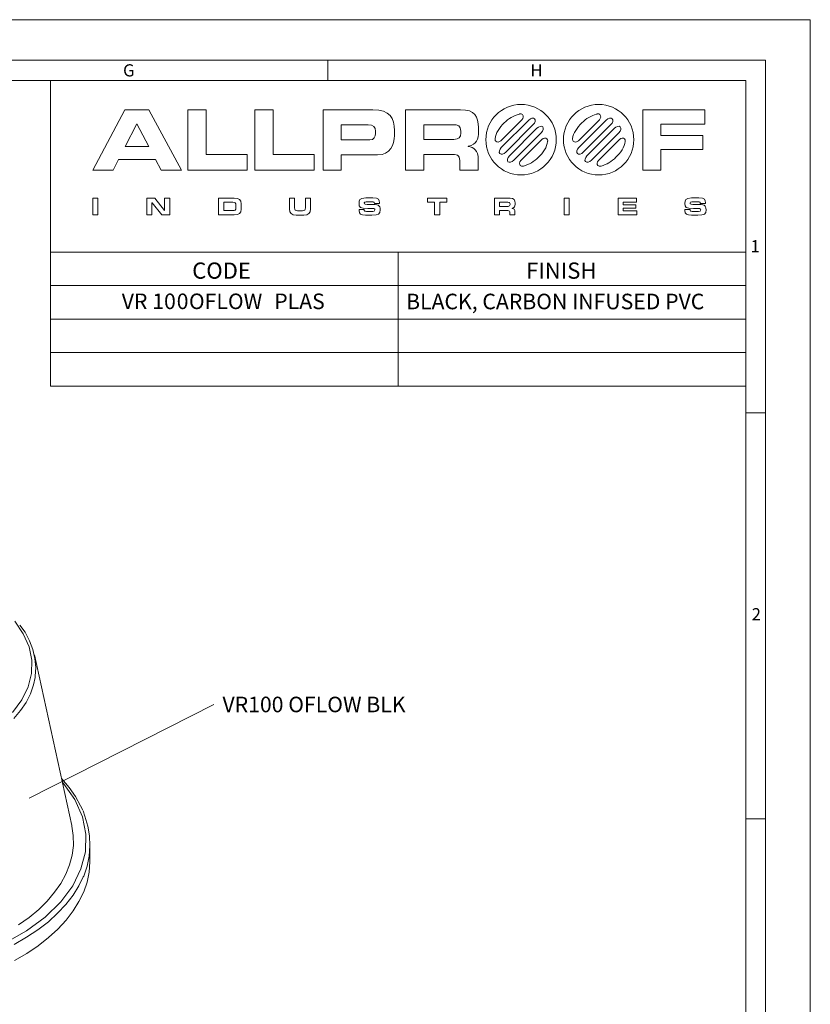
# Model space of a CAD drawing. Extents: x -174 to 1016, y 175 to 1016.
# Drawn here: x 740 to 1016, y 673 to 1016 of the extents above; entities that cross this region are included whole.
import ezdxf

# ---------------------------------------------------------------- set-up
doc = ezdxf.new("R2010")
doc.units = 0
doc.header["$MEASUREMENT"] = 0
doc.layers.add('Layer 1', color=7, linetype='Continuous')
doc.layers.add('Layer 2', color=7, linetype='Continuous')

# ---------------------------------------------------------------- blocks, each defined once
blk = doc.blocks.new('block 4')
at = {"layer": 'Layer 2', "lineweight": 0}
blk.add_lwpolyline([(-174.5, 1016.5), (1016.05, 1016.5), (1016.05, 174.61), (-174.5, 174.61), (-174.5, 1016.5)], dxfattribs=at)
at = {"layer": 'Layer 2', "color": 7, "lineweight": 18, "true_color": 0xffffff}
for points in [[(784.79, 985.05), (776.49, 985.05), (765.23, 963.98), (772.35, 963.98), (774.22, 967.71), (787.15, 967.71), (789.13, 963.98), (796.23, 963.98), (784.79, 985.05)], [(819.22, 963.98), (798.5, 963.98), (798.5, 985.05), (804.88, 985.05), (804.88, 969.4), (819.22, 969.4), (819.22, 963.98)], [(842.65, 963.98), (821.92, 963.98), (821.92, 985.05), (828.3, 985.05), (828.3, 969.4), (842.65, 969.4), (842.65, 963.98)], [(979.18, 979.99), (963.83, 979.99), (963.83, 976.06), (978.47, 976.06), (978.47, 971.17), (963.83, 971.17), (963.83, 963.98), (957.45, 963.98), (957.45, 985.05), (979.18, 985.05), (979.18, 979.99)], [(776.61, 972.25), (780.63, 980.16), (784.77, 972.25), (776.61, 972.25)], [(882.18, 954.17), (889.05, 954.17), (889.05, 952.7), (886.52, 952.7), (886.52, 948.28), (884.72, 948.28), (884.72, 952.7), (882.18, 952.7), (882.18, 954.17)], [(929.96, 954.17), (931.76, 954.17), (931.76, 948.28), (929.96, 948.28), (929.96, 954.17)], [(948.88, 954.17), (955.31, 954.17), (955.31, 952.8), (950.68, 952.8), (950.68, 951.86), (955.07, 951.86), (955.07, 950.64), (950.68, 950.64), (950.68, 949.7), (955.42, 949.7), (955.42, 948.28), (948.88, 948.28), (948.88, 954.17)]]:
    blk.add_lwpolyline(points, dxfattribs=at)
for points, knots in [([(863.12, 985.05), (863.12, 985.05), (845.73, 985.05), (845.73, 985.05), (845.73, 985.05), (845.73, 963.98), (845.73, 963.98), (845.73, 963.98), (852.11, 963.98), (852.11, 963.98), (852.11, 963.98), (852.11, 969.28), (852.11, 969.28), (852.11, 969.28), (864.79, 969.28), (864.79, 969.28), (869.3, 969.28), (870.65, 972.89), (870.65, 976.03), (870.65, 976.03), (870.65, 977.84), (870.65, 977.84), (870.65, 981.97), (869.19, 985.05), (863.12, 985.05)], [0, 0, 0, 0, 1, 1, 1, 2, 2, 2, 3, 3, 3, 4, 4, 4, 5, 5, 5, 6, 6, 6, 7, 7, 7, 8, 8, 8, 8]), ([(900.05, 977.46), (900.05, 977.46), (900.05, 978.79), (900.05, 978.79), (900.05, 982.58), (898.73, 985.05), (893.82, 985.05), (893.82, 985.05), (874.56, 985.05), (874.56, 985.05), (874.56, 985.05), (874.56, 963.98), (874.56, 963.98), (874.56, 963.98), (880.94, 963.98), (880.94, 963.98), (880.94, 963.98), (880.94, 969.46), (880.94, 969.46), (880.94, 969.46), (890.97, 969.46), (890.97, 969.46), (892.95, 969.46), (893.58, 968.73), (893.58, 966.52), (893.58, 966.52), (893.58, 963.98), (893.58, 963.98), (893.58, 963.98), (899.96, 963.98), (899.96, 963.98), (899.96, 963.98), (899.96, 967.56), (899.96, 967.56), (899.96, 971.03), (898.38, 971.87), (896.49, 972.22), (896.49, 972.22), (896.49, 972.28), (896.49, 972.28), (899.42, 972.98), (900.05, 974.64), (900.05, 977.46)], [0, 0, 0, 0, 1, 1, 1, 2, 2, 2, 3, 3, 3, 4, 4, 4, 5, 5, 5, 6, 6, 6, 7, 7, 7, 8, 8, 8, 9, 9, 9, 10, 10, 10, 11, 11, 11, 12, 12, 12, 13, 13, 13, 14, 14, 14, 14]), ([(914.94, 986.89), (908.14, 986.89), (902.63, 981.37), (902.63, 974.58), (902.63, 967.77), (908.14, 962.26), (914.94, 962.26), (921.74, 962.26), (927.26, 967.77), (927.26, 974.58), (927.26, 981.37), (921.74, 986.89), (914.94, 986.89)], [0, 0, 0, 0, 1, 1, 1, 2, 2, 2, 3, 3, 3, 4, 4, 4, 4]), ([(942.06, 986.89), (935.26, 986.89), (929.75, 981.38), (929.75, 974.58), (929.75, 967.78), (935.26, 962.26), (942.06, 962.26), (948.85, 962.26), (954.36, 967.78), (954.36, 974.58), (954.36, 981.38), (948.85, 986.89), (942.06, 986.89)], [0, 0, 0, 0, 1, 1, 1, 2, 2, 2, 3, 3, 3, 4, 4, 4, 4]), ([(906.1, 974.02), (905.92, 974.21), (905.84, 974.45), (905.83, 974.71), (905.83, 974.71), (905.83, 974.7), (905.83, 974.7), (905.83, 974.74), (905.83, 974.77), (905.83, 974.8), (905.84, 974.84), (905.84, 974.86), (905.85, 974.9), (906.02, 976.87), (907.48, 978.86), (909.07, 980.45), (910.56, 981.95), (912.36, 982.94), (914.26, 983.52), (914.29, 983.53), (914.32, 983.54), (914.35, 983.55), (914.39, 983.56), (914.42, 983.57), (914.45, 983.58), (914.45, 983.58), (914.44, 983.56), (914.44, 983.56), (914.8, 983.64), (915.16, 983.56), (915.4, 983.32), (915.83, 982.89), (915.74, 982.1), (915.2, 981.56), (915.2, 981.56), (907.87, 974.22), (907.87, 974.22), (907.32, 973.68), (906.54, 973.59), (906.1, 974.02)], [0, 0, 0, 0, 1, 1, 1, 2, 2, 2, 3, 3, 3, 4, 4, 4, 5, 5, 5, 6, 6, 6, 7, 7, 7, 8, 8, 8, 9, 9, 9, 10, 10, 10, 11, 11, 11, 12, 12, 12, 13, 13, 13, 13]), ([(907.53, 969.73), (907.1, 970.17), (907.32, 971.09), (908.03, 971.8), (908.03, 971.8), (917.62, 981.4), (917.62, 981.4), (918.33, 982.11), (919.25, 982.33), (919.68, 981.9), (920.12, 981.46), (919.89, 980.54), (919.18, 979.83), (919.18, 979.83), (909.6, 970.24), (909.6, 970.24), (908.88, 969.53), (907.96, 969.3), (907.53, 969.73)], [0, 0, 0, 0, 1, 1, 1, 2, 2, 2, 3, 3, 3, 4, 4, 4, 5, 5, 5, 6, 6, 6, 6]), ([(933.21, 974.03), (933.03, 974.21), (932.95, 974.45), (932.95, 974.72), (932.95, 974.72), (932.94, 974.71), (932.94, 974.71), (932.94, 974.74), (932.95, 974.77), (932.95, 974.81), (932.95, 974.84), (932.95, 974.87), (932.95, 974.91), (933.13, 976.87), (934.59, 978.87), (936.18, 980.45), (937.68, 981.95), (939.48, 982.94), (941.37, 983.52), (941.4, 983.53), (941.43, 983.54), (941.46, 983.55), (941.49, 983.56), (941.53, 983.57), (941.56, 983.59), (941.56, 983.59), (941.55, 983.57), (941.55, 983.57), (941.91, 983.64), (942.26, 983.57), (942.51, 983.33), (942.94, 982.9), (942.85, 982.1), (942.31, 981.56), (942.31, 981.56), (934.98, 974.23), (934.98, 974.23), (934.44, 973.69), (933.65, 973.59), (933.21, 974.03)], [0, 0, 0, 0, 1, 1, 1, 2, 2, 2, 3, 3, 3, 4, 4, 4, 5, 5, 5, 6, 6, 6, 7, 7, 7, 8, 8, 8, 9, 9, 9, 10, 10, 10, 11, 11, 11, 12, 12, 12, 13, 13, 13, 13]), ([(934.64, 969.74), (934.21, 970.17), (934.43, 971.1), (935.14, 971.81), (935.14, 971.81), (944.73, 981.4), (944.73, 981.4), (945.44, 982.11), (946.36, 982.33), (946.8, 981.9), (947.22, 981.47), (947.01, 980.54), (946.3, 979.83), (946.3, 979.83), (936.7, 970.24), (936.7, 970.24), (935.99, 969.53), (935.07, 969.31), (934.64, 969.74)], [0, 0, 0, 0, 1, 1, 1, 2, 2, 2, 3, 3, 3, 4, 4, 4, 5, 5, 5, 6, 6, 6, 6]), ([(864.1, 976.76), (864.1, 975.51), (863.52, 974.52), (862.03, 974.52), (862.03, 974.52), (852.11, 974.52), (852.11, 974.52), (852.11, 974.52), (852.11, 979.81), (852.11, 979.81), (852.11, 979.81), (861.48, 979.81), (861.48, 979.81), (863.41, 979.81), (864.1, 979), (864.1, 977.57), (864.1, 977.57), (864.1, 976.76), (864.1, 976.76)], [0, 0, 0, 0, 1, 1, 1, 2, 2, 2, 3, 3, 3, 4, 4, 4, 5, 5, 5, 6, 6, 6, 6]), ([(893.85, 976.91), (893.85, 975.39), (893.21, 974.69), (891.48, 974.69), (891.48, 974.69), (880.94, 974.69), (880.94, 974.69), (880.94, 974.69), (880.94, 979.81), (880.94, 979.81), (880.94, 979.81), (890.91, 979.81), (890.91, 979.81), (892.92, 979.81), (893.85, 979.47), (893.85, 977.6), (893.85, 977.6), (893.85, 976.91), (893.85, 976.91)], [0, 0, 0, 0, 1, 1, 1, 2, 2, 2, 3, 3, 3, 4, 4, 4, 5, 5, 5, 6, 6, 6, 6]), ([(910.36, 966.89), (909.93, 967.33), (910.16, 968.25), (910.87, 968.96), (910.87, 968.96), (920.46, 978.56), (920.46, 978.56), (921.17, 979.27), (922.09, 979.49), (922.52, 979.06), (922.95, 978.63), (922.73, 977.7), (922.02, 976.99), (922.02, 976.99), (912.43, 967.4), (912.43, 967.4), (911.72, 966.69), (910.8, 966.46), (910.36, 966.89)], [0, 0, 0, 0, 1, 1, 1, 2, 2, 2, 3, 3, 3, 4, 4, 4, 5, 5, 5, 6, 6, 6, 6]), ([(937.48, 966.9), (937.04, 967.33), (937.27, 968.26), (937.98, 968.96), (937.98, 968.96), (947.56, 978.56), (947.56, 978.56), (948.27, 979.27), (949.2, 979.5), (949.63, 979.06), (950.06, 978.63), (949.84, 977.71), (949.13, 977), (949.13, 977), (939.54, 967.4), (939.54, 967.4), (938.83, 966.69), (937.91, 966.47), (937.48, 966.9)], [0, 0, 0, 0, 1, 1, 1, 2, 2, 2, 3, 3, 3, 4, 4, 4, 5, 5, 5, 6, 6, 6, 6]), ([(924.23, 973.96), (924.05, 972), (922.59, 970), (921.01, 968.42), (919.51, 966.92), (917.71, 965.92), (915.82, 965.35), (915.78, 965.34), (915.76, 965.32), (915.73, 965.32), (915.69, 965.31), (915.65, 965.29), (915.62, 965.29), (915.62, 965.29), (915.63, 965.3), (915.63, 965.3), (915.28, 965.23), (914.92, 965.3), (914.68, 965.54), (914.25, 965.97), (914.33, 966.76), (914.88, 967.3), (914.88, 967.3), (922.21, 974.64), (922.21, 974.64), (922.75, 975.18), (923.54, 975.27), (923.97, 974.84), (924.15, 974.66), (924.24, 974.41), (924.24, 974.15), (924.24, 974.15), (924.25, 974.16), (924.25, 974.16), (924.25, 974.13), (924.25, 974.09), (924.24, 974.06), (924.24, 974.03), (924.24, 973.99), (924.23, 973.96)], [0, 0, 0, 0, 1, 1, 1, 2, 2, 2, 3, 3, 3, 4, 4, 4, 5, 5, 5, 6, 6, 6, 7, 7, 7, 8, 8, 8, 9, 9, 9, 10, 10, 10, 11, 11, 11, 12, 12, 12, 13, 13, 13, 13]), ([(951.35, 973.97), (951.16, 972), (949.71, 970.01), (948.12, 968.42), (946.62, 966.93), (944.82, 965.93), (942.93, 965.35), (942.89, 965.34), (942.86, 965.33), (942.83, 965.32), (942.8, 965.31), (942.77, 965.3), (942.73, 965.29), (942.73, 965.29), (942.75, 965.3), (942.75, 965.3), (942.38, 965.23), (942.03, 965.3), (941.78, 965.54), (941.36, 965.98), (941.45, 966.77), (941.98, 967.31), (941.98, 967.31), (949.32, 974.65), (949.32, 974.65), (949.86, 975.19), (950.65, 975.28), (951.08, 974.85), (951.26, 974.66), (951.35, 974.42), (951.35, 974.16), (951.35, 974.16), (951.36, 974.16), (951.36, 974.16), (951.36, 974.13), (951.35, 974.1), (951.35, 974.07), (951.35, 974.03), (951.35, 974), (951.35, 973.97)], [0, 0, 0, 0, 1, 1, 1, 2, 2, 2, 3, 3, 3, 4, 4, 4, 5, 5, 5, 6, 6, 6, 7, 7, 7, 8, 8, 8, 9, 9, 9, 10, 10, 10, 11, 11, 11, 12, 12, 12, 13, 13, 13, 13]), ([(809.2, 948.28), (809.2, 948.28), (814.64, 948.28), (814.64, 948.28), (816.45, 948.28), (817.08, 948.88), (817.08, 950.33), (817.08, 950.33), (817.08, 952.12), (817.08, 952.12), (817.08, 953.57), (816.45, 954.17), (814.64, 954.17), (814.64, 954.17), (809.2, 954.17), (809.2, 954.17), (809.2, 954.17), (809.2, 948.28), (809.2, 948.28)], [0, 0, 0, 0, 1, 1, 1, 2, 2, 2, 3, 3, 3, 4, 4, 4, 5, 5, 5, 6, 6, 6, 6]), ([(833.97, 954.17), (833.97, 954.17), (835.77, 954.17), (835.77, 954.17), (835.77, 954.17), (835.77, 950.77), (835.77, 950.77), (835.77, 950.02), (836.04, 949.73), (836.78, 949.73), (836.78, 949.73), (838.57, 949.73), (838.57, 949.73), (839.3, 949.73), (839.57, 950.02), (839.57, 950.77), (839.57, 950.77), (839.57, 954.17), (839.57, 954.17), (839.57, 954.17), (841.37, 954.17), (841.37, 954.17), (841.37, 954.17), (841.37, 950.38), (841.37, 950.38), (841.37, 948.92), (840.62, 948.22), (838.96, 948.22), (838.96, 948.22), (836.38, 948.22), (836.38, 948.22), (834.72, 948.22), (833.97, 948.92), (833.97, 950.38), (833.97, 950.38), (833.97, 954.17), (833.97, 954.17)], [0, 0, 0, 0, 1, 1, 1, 2, 2, 2, 3, 3, 3, 4, 4, 4, 5, 5, 5, 6, 6, 6, 7, 7, 7, 8, 8, 8, 9, 9, 9, 10, 10, 10, 11, 11, 11, 12, 12, 12, 12]), ([(858.29, 950.21), (858.29, 950.21), (860.09, 950.21), (860.09, 950.21), (860.1, 949.58), (860.35, 949.53), (860.87, 949.53), (860.87, 949.53), (863.08, 949.53), (863.08, 949.53), (863.46, 949.53), (863.85, 949.57), (863.85, 950.03), (863.85, 950.54), (863.64, 950.57), (861.32, 950.57), (858.6, 950.57), (858.3, 950.9), (858.3, 952.34), (858.3, 953.41), (858.39, 954.23), (860.67, 954.23), (860.67, 954.23), (863.18, 954.23), (863.18, 954.23), (865.26, 954.23), (865.46, 953.52), (865.46, 952.49), (865.46, 952.49), (865.46, 952.31), (865.46, 952.31), (865.46, 952.31), (863.66, 952.31), (863.66, 952.31), (863.66, 952.74), (863.61, 952.91), (862.78, 952.91), (862.78, 952.91), (860.78, 952.91), (860.78, 952.91), (860.37, 952.91), (860.1, 952.77), (860.1, 952.46), (860.1, 951.95), (860.31, 951.93), (862.25, 951.94), (865.05, 951.95), (865.7, 951.77), (865.7, 950.06), (865.7, 948.48), (865.16, 948.22), (862.77, 948.22), (862.77, 948.22), (860.59, 948.22), (860.59, 948.22), (858.95, 948.22), (858.29, 948.53), (858.29, 949.8), (858.29, 949.8), (858.29, 950.21), (858.29, 950.21)], [0, 0, 0, 0, 1, 1, 1, 2, 2, 2, 3, 3, 3, 4, 4, 4, 5, 5, 5, 6, 6, 6, 7, 7, 7, 8, 8, 8, 9, 9, 9, 10, 10, 10, 11, 11, 11, 12, 12, 12, 13, 13, 13, 14, 14, 14, 15, 15, 15, 16, 16, 16, 17, 17, 17, 18, 18, 18, 19, 19, 19, 20, 20, 20, 20]), ([(905.64, 948.28), (905.64, 948.28), (907.45, 948.28), (907.45, 948.28), (907.45, 948.28), (907.45, 949.81), (907.45, 949.81), (907.45, 949.81), (910.28, 949.81), (910.28, 949.81), (910.83, 949.81), (911.02, 949.61), (911.02, 948.99), (911.02, 948.99), (911.02, 948.28), (911.02, 948.28), (911.02, 948.28), (912.82, 948.28), (912.82, 948.28), (912.82, 948.28), (912.82, 949.28), (912.82, 949.28), (912.82, 950.25), (912.37, 950.49), (911.83, 950.58), (911.83, 950.58), (911.83, 950.6), (911.83, 950.6), (912.66, 950.79), (912.84, 951.26), (912.84, 952.05), (912.84, 952.05), (912.84, 952.42), (912.84, 952.42), (912.84, 953.47), (912.47, 954.17), (911.08, 954.17), (911.08, 954.17), (905.64, 954.17), (905.64, 954.17), (905.64, 954.17), (905.64, 948.28), (905.64, 948.28)], [0, 0, 0, 0, 1, 1, 1, 2, 2, 2, 3, 3, 3, 4, 4, 4, 5, 5, 5, 6, 6, 6, 7, 7, 7, 8, 8, 8, 9, 9, 9, 10, 10, 10, 11, 11, 11, 12, 12, 12, 13, 13, 13, 14, 14, 14, 14]), ([(972.19, 950.21), (972.19, 950.21), (974, 950.21), (974, 950.21), (974.01, 949.58), (974.26, 949.53), (974.78, 949.53), (974.78, 949.53), (976.99, 949.53), (976.99, 949.53), (977.37, 949.53), (977.76, 949.57), (977.76, 950.03), (977.76, 950.54), (977.55, 950.57), (975.23, 950.57), (972.51, 950.57), (972.2, 950.9), (972.2, 952.34), (972.2, 953.41), (972.3, 954.23), (974.57, 954.23), (974.57, 954.23), (977.09, 954.23), (977.09, 954.23), (979.17, 954.23), (979.37, 953.52), (979.37, 952.49), (979.37, 952.49), (979.37, 952.31), (979.37, 952.31), (979.37, 952.31), (977.56, 952.31), (977.56, 952.31), (977.56, 952.74), (977.51, 952.91), (976.69, 952.91), (976.69, 952.91), (974.69, 952.91), (974.69, 952.91), (974.28, 952.91), (974.01, 952.77), (974.01, 952.46), (974.01, 951.95), (974.23, 951.93), (976.16, 951.94), (978.96, 951.95), (979.61, 951.77), (979.61, 950.06), (979.61, 948.48), (979.08, 948.22), (976.68, 948.22), (976.68, 948.22), (974.49, 948.22), (974.49, 948.22), (972.86, 948.22), (972.19, 948.53), (972.19, 949.8), (972.19, 949.8), (972.19, 950.21), (972.19, 950.21)], [0, 0, 0, 0, 1, 1, 1, 2, 2, 2, 3, 3, 3, 4, 4, 4, 5, 5, 5, 6, 6, 6, 7, 7, 7, 8, 8, 8, 9, 9, 9, 10, 10, 10, 11, 11, 11, 12, 12, 12, 13, 13, 13, 14, 14, 14, 15, 15, 15, 16, 16, 16, 17, 17, 17, 18, 18, 18, 19, 19, 19, 20, 20, 20, 20]), ([(811.01, 952.7), (811.01, 952.7), (814.21, 952.7), (814.21, 952.7), (814.98, 952.7), (815.28, 952.48), (815.28, 951.65), (815.28, 951.65), (815.28, 950.85), (815.28, 950.85), (815.28, 950.01), (814.98, 949.79), (814.21, 949.79), (814.21, 949.79), (811.01, 949.79), (811.01, 949.79), (811.01, 949.79), (811.01, 952.7), (811.01, 952.7)], [0, 0, 0, 0, 1, 1, 1, 2, 2, 2, 3, 3, 3, 4, 4, 4, 5, 5, 5, 6, 6, 6, 6]), ([(907.45, 952.7), (907.45, 952.7), (910.26, 952.7), (910.26, 952.7), (910.83, 952.7), (911.09, 952.61), (911.09, 952.08), (911.09, 952.08), (911.09, 951.89), (911.09, 951.89), (911.09, 951.47), (910.91, 951.27), (910.42, 951.27), (910.42, 951.27), (907.45, 951.27), (907.45, 951.27), (907.45, 951.27), (907.45, 952.7), (907.45, 952.7)], [0, 0, 0, 0, 1, 1, 1, 2, 2, 2, 3, 3, 3, 4, 4, 4, 5, 5, 5, 6, 6, 6, 6])]:
    blk.add_open_spline(points, degree=3, knots=knots, dxfattribs=at)
blk = doc.blocks.new('block 3')
at = {"layer": 'Layer 2', "lineweight": 0}
blk.add_lwpolyline([(-174.5, 1016.5), (1016.05, 1016.5), (1016.05, 174.61), (-174.5, 174.61), (-174.5, 1016.5)], dxfattribs=at)
at = {"layer": 'Layer 2', "color": 7, "lineweight": 18, "true_color": 0xffffff}
for points in [[(1000.4, 1002.31), (-158.9, 1002.31)], [(847.4, 995.31), (847.4, 1002.41)], [(1000.4, 188.81), (1000.4, 1002.31)], [(-151.9, 995.31), (993.5, 995.31)], [(697.6, 995.31), (993.5, 995.31)], [(750.5, 995.31), (750.5, 935.33)], [(993.5, 319.61), (993.5, 995.31)], [(765.22, 948.28), (767.03, 948.28), (767.03, 954.17), (765.22, 954.17), (765.22, 948.28)], [(790.33, 954.17), (790.33, 949.89), (790.31, 949.89), (786.93, 954.17), (784.13, 954.17), (784.13, 948.28), (785.93, 948.28), (785.93, 952.56), (785.95, 952.56), (789.34, 948.28), (792.13, 948.28), (792.13, 954.17), (790.33, 954.17)], [(750.5, 935.33), (993.4, 935.33)], [(750.5, 888.48), (750.5, 935.33)], [(871.95, 888.48), (871.95, 935.33)], [(750.5, 923.62), (993.4, 923.62)], [(750.5, 911.91), (993.4, 911.91)], [(750.5, 900.2), (993.4, 900.2)], [(750.5, 888.48), (993.4, 888.48)], [(1000.4, 879.11), (993.4, 879.11)], [(993.4, 737.31), (1000.4, 737.31)]]:
    blk.add_lwpolyline(points, dxfattribs=at)
at = {"layer": 'Layer 2'}
blk.add_blockref('block 4', (0, 0), dxfattribs=at)
at = {"layer": 'Layer 2', "color": 178, "true_color": 0x000040, "char_height": 4.248, "attachment_point": 7}
for s, insert in [('\\fArial Narrow|b0|i0|c0|p34;\\W0.999717;G', (775.82, 996.68)), ('\\fArial Narrow|b0|i0|c0|p34;\\W1.00032;H', (918.23, 996.69)), ('\\fArial Narrow|b0|i0|c0|p34;\\W0.9992;1', (995.18, 935.24)), ('\\fArial Narrow|b0|i0|c0|p34;\\W0.9992;2', (995.57, 806.66))]:
    blk.add_mtext(s, dxfattribs=dict(at, insert=insert))
at = {"layer": 'Layer 2', "color": 7, "true_color": 0xffffff, "char_height": 5.6679, "attachment_point": 7}
for s, insert in [('\\fArial|b0|i0|c0|p34;\\W0.999313;CODE', (799.98, 926)), ('\\fArial|b0|i0|c0|p34;\\W0.999313;FINISH', (916.69, 926))]:
    blk.add_mtext(s, dxfattribs=dict(at, insert=insert))
blk = doc.blocks.new('block 2')
at = {"layer": 'Layer 2'}
blk.add_blockref('block 3', (0, 0), dxfattribs=at)

msp = doc.modelspace()

# ---------------------------------------------------------------- linework, layer by layer
at = {"layer": 'Layer 1', "color": 7, "lineweight": 18, "true_color": 0xffffff}
for points in [[(737.94, 806.31), (740.94, 801.99), (742.98, 797.43), (743.94, 792.75), (743.82, 788.07), (742.62, 783.39), (740.46, 778.83), (737.22, 774.51)], [(739.74, 804.99), (741.54, 802.47), (743.1, 799.47), (744.3, 796.47), (745.02, 793.35), (745.38, 790.23), (745.14, 787.11), (745.14, 786.63)], [(757.86, 735.03), (744.9, 794.55)], [(745.14, 786.63), (744.54, 784.11), (743.46, 780.99), (741.9, 777.99), (739.98, 775.11), (737.58, 772.35)], [(754.62, 750.15), (754.98, 749.67), (758.94, 744.03), (761.58, 738.03), (762.78, 731.91), (762.66, 725.79), (761.1, 719.79), (758.22, 713.91), (754.02, 708.27), (748.62, 702.99), (742.02, 698.19), (734.46, 693.87)], [(761.7, 740.31), (760.98, 741.87), (759.18, 745.11), (757.02, 748.23), (754.38, 751.23), (754.26, 751.47)], [(761.82, 740.07), (762.42, 738.27), (763.5, 734.79), (764.1, 731.31), (764.22, 727.83), (763.98, 724.23), (763.26, 720.75), (762.06, 717.27), (761.82, 717.03)], [(757.86, 735.03), (757.86, 734.79), (758.34, 731.43), (758.46, 727.95), (757.98, 724.59), (757.14, 721.23), (755.82, 717.99), (754.02, 714.75), (751.86, 711.63), (749.34, 708.51), (746.34, 705.63), (742.98, 702.87), (739.26, 700.23)], [(764.22, 722.79), (764.22, 728.43)], [(737.82, 687.87), (742.14, 690.27), (746.1, 692.91), (749.7, 695.79), (753.06, 698.79), (755.94, 701.91), (758.34, 705.15), (760.38, 708.39), (762.06, 711.75), (763.26, 715.23), (763.98, 718.71), (764.22, 722.31), (764.22, 722.79)], [(761.82, 717.03), (760.38, 713.91), (758.34, 710.67), (755.82, 707.43), (752.94, 704.31), (749.7, 701.31), (745.98, 698.55), (742.02, 695.91), (737.7, 693.39)]]:
    msp.add_lwpolyline(points, dxfattribs=at)
at = {"layer": 'Layer 1', "color": 1, "lineweight": 18, "true_color": 0xff0000}
msp.add_lwpolyline([(743.01, 744.57), (807.58, 777.24)], dxfattribs=at)

# ---------------------------------------------------------------- block references
at = {"layer": 'Layer 2'}
msp.add_blockref('block 2', (0, 0), dxfattribs=at)

# ---------------------------------------------------------------- texts
at = {"layer": 'Layer 1', "color": 1, "true_color": 0xff0000, "attachment_point": 7}
for s, insert, char_height in [('\\fArial|b0|i0|c0|p34;\\W0.99989;VR', (775.36, 915.39), 5.4375), ('\\fArial|b0|i0|c0|p34;\\W0.99989;10', (786.03, 915.39), 5.4375), ('\\fArial|b0|i0|c0|p34;\\W0.99989;0', (794.57, 915.39), 5.4375), ('\\fArial|b0|i0|c0|p34;\\W0.99989;OFLOW', (798.84, 915.39), 5.4375), ('\\fArial|b0|i0|c0|p34;\\W0.99989; PLAS', (827, 915.39), 5.4375), ('\\fArial|b0|i0|c0|p34;\\W0.99989;BLACK, CARBON INFUSED PVC', (874.76, 915.33), 5.4375), ('\\fHelvetica LT Std Light|b0|i0|c0|p34;\\W0.99988;VR100 OFLOW BLK', (810.57, 774.54), 5.4374)]:
    msp.add_mtext(s, dxfattribs=dict(at, insert=insert, char_height=char_height))

doc.saveas('drawing.dxf')
